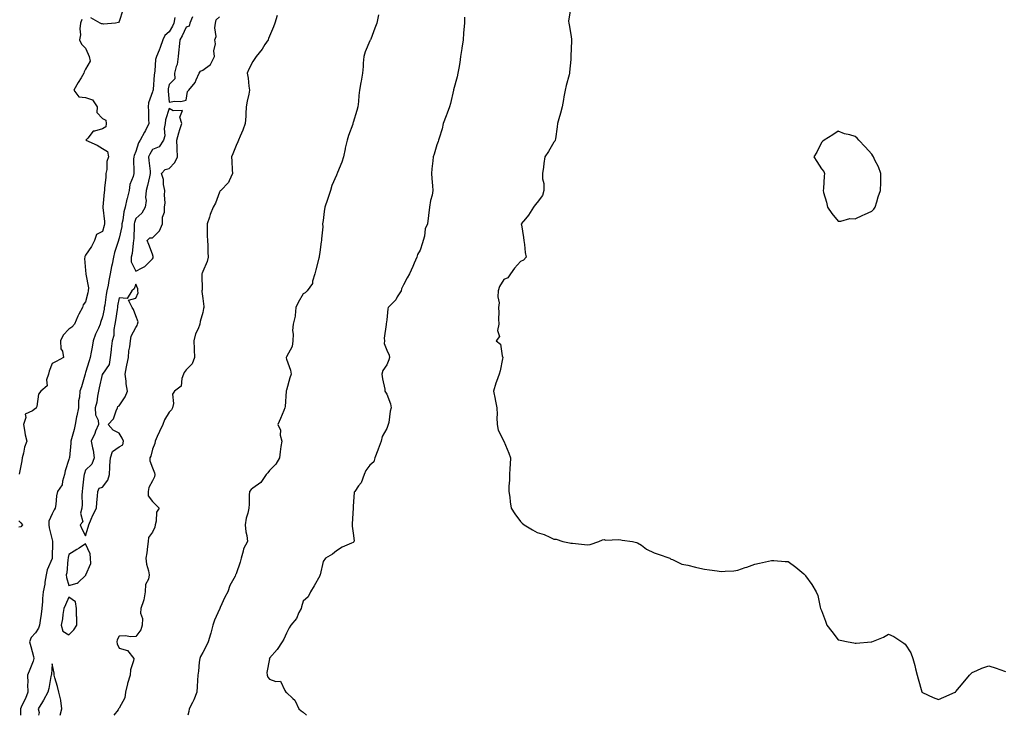
# Model space of a CAD drawing. Units: inches. Extents: x 905123 to 907763, y 7355978 to 7358618.
# Drawn here: x 905609 to 906197, y 7355978 to 7356394 of the extents above; entities that cross this region are included whole.
import ezdxf

# ---------------------------------------------------------------- set-up
doc = ezdxf.new("R2010")
doc.units = ezdxf.units.IN
doc.header["$MEASUREMENT"] = 0
doc.layers.add('Contour_90517355', color=7, linetype='Continuous', true_color=0xc8c8b3)

msp = doc.modelspace()

# ---------------------------------------------------------------- linework, layer by layer
at = {"layer": 'Contour_90517355'}
for points in [[(905938.05, 7356401.59, 3384), (905936.83, 7356393.14, 3384), (905936.95, 7356391.92, 3384), (905937.13, 7356391, 3384), (905938.05, 7356385.18, 3384), (905938.53, 7356382.4, 3384), (905938.56, 7356381.92, 3384), (905938.54, 7356381.42, 3384), (905938.22, 7356372.09, 3384), (905938.22, 7356371.92, 3384), (905938.21, 7356371.77, 3384), (905938.05, 7356370.08, 3384), (905937.39, 7356362.58, 3384), (905937.34, 7356361.92, 3384), (905937.1, 7356360.97, 3384), (905935.36, 7356354.6, 3384), (905934.73, 7356351.92, 3384), (905934, 7356347.87, 3384), (905933.69, 7356346.27, 3384), (905932.94, 7356341.92, 3384), (905931.97, 7356338, 3384), (905930.89, 7356334.76, 3384), (905930.09, 7356331.92, 3384), (905929.98, 7356329.98, 3384), (905928.9, 7356322.77, 3384), (905928.85, 7356321.92, 3384), (905928.59, 7356321.38, 3384), (905928.05, 7356320.66, 3384), (905924.73, 7356315.24, 3384), (905922.68, 7356311.92, 3384), (905922, 7356307.97, 3384), (905921.83, 7356305.7, 3384), (905921.26, 7356301.92, 3384), (905921.25, 7356298.72, 3384), (905922.06, 7356295.94, 3384), (905922.04, 7356291.92, 3384), (905921.14, 7356288.83, 3384), (905918.05, 7356284.57, 3384), (905916.76, 7356283.21, 3384), (905915.85, 7356281.92, 3384), (905912.92, 7356277.05, 3384), (905911.11, 7356274.98, 3384), (905908.52, 7356271.92, 3384), (905908.61, 7356271.36, 3384), (905909.79, 7356263.66, 3384), (905910.06, 7356261.92, 3384), (905910.49, 7356259.49, 3384), (905910.85, 7356254.72, 3384), (905911.49, 7356251.92, 3384), (905909.75, 7356250.22, 3384), (905908.05, 7356249.33, 3384), (905904.5, 7356245.47, 3384), (905902.07, 7356241.92, 3384), (905900.39, 7356239.58, 3384), (905898.05, 7356238.53, 3384), (905895.46, 7356234.51, 3384), (905894.74, 7356231.92, 3384), (905894.46, 7356228.33, 3384), (905895.36, 7356224.61, 3384), (905894.93, 7356221.92, 3384), (905895.1, 7356218.97, 3384), (905894.88, 7356215.09, 3384), (905895.03, 7356211.92, 3384), (905894.33, 7356208.2, 3384), (905895.4, 7356204.57, 3384), (905893.46, 7356201.92, 3384), (905896.03, 7356199.9, 3384), (905897.02, 7356192.95, 3384), (905897.46, 7356191.92, 3384), (905897.26, 7356191.13, 3384), (905895.95, 7356184.03, 3384), (905895.3, 7356181.92, 3384), (905893.73, 7356177.6, 3384), (905893.32, 7356176.65, 3384), (905891.94, 7356171.92, 3384), (905892.86, 7356167.11, 3384), (905892.91, 7356166.78, 3384), (905893.96, 7356161.92, 3384), (905894.03, 7356157.9, 3384), (905893.92, 7356156.05, 3384), (905894.01, 7356151.92, 3384), (905894.67, 7356148.54, 3384), (905898.05, 7356141.92, 3384), (905900.97, 7356134.84, 3384), (905902.14, 7356131.92, 3384), (905901.88, 7356128.09, 3384), (905901.66, 7356125.53, 3384), (905901.4, 7356121.92, 3384), (905901.38, 7356118.59, 3384), (905901.11, 7356114.98, 3384), (905901.06, 7356111.92, 3384), (905901.6, 7356108.37, 3384), (905901.8, 7356105.66, 3384), (905902.5, 7356101.92, 3384), (905904.61, 7356098.48, 3384), (905908.05, 7356093.87, 3384), (905909.08, 7356092.95, 3384), (905910.28, 7356091.92, 3384), (905915.12, 7356088.99, 3384), (905918.05, 7356087.37, 3384), (905922.24, 7356086.12, 3384), (905925.52, 7356084.45, 3384), (905928.05, 7356083.42, 3384), (905929.39, 7356083.26, 3384), (905933.34, 7356081.92, 3384), (905937.29, 7356081.16, 3384), (905938.05, 7356081.02, 3384), (905939.09, 7356080.88, 3384), (905946.34, 7356080.21, 3384), (905948.05, 7356079.97, 3384), (905949.75, 7356080.22, 3384), (905954.89, 7356081.92, 3384), (905957.08, 7356082.89, 3384), (905958.05, 7356083.07, 3384), (905958.95, 7356082.82, 3384), (905966.87, 7356083.1, 3384), (905968.05, 7356082.91, 3384), (905968.87, 7356082.74, 3384), (905974.93, 7356081.92, 3384), (905977.45, 7356081.32, 3384), (905978.05, 7356081.19, 3384), (905980.31, 7356079.66, 3384), (905983.46, 7356077.33, 3384), (905988.05, 7356075.22, 3384), (905990.42, 7356074.29, 3384), (905997.26, 7356071.92, 3384), (905997.66, 7356071.53, 3384), (905998.05, 7356071.34, 3384), (905998.86, 7356071.11, 3384), (906004.51, 7356068.38, 3384), (906008.05, 7356067.78, 3384), (906012.74, 7356066.61, 3384), (906013.5, 7356066.47, 3384), (906018.05, 7356065.43, 3384), (906021.13, 7356065, 3384), (906025.55, 7356064.42, 3384), (906028.05, 7356064.07, 3384), (906030.42, 7356064.29, 3384), (906035.54, 7356064.43, 3384), (906038.05, 7356064.73, 3384), (906042.43, 7356066.3, 3384), (906043.35, 7356066.62, 3384), (906048.05, 7356068.42, 3384), (906050.93, 7356069.04, 3384), (906056.39, 7356070.27, 3384), (906058.05, 7356070.62, 3384), (906059.46, 7356070.51, 3384), (906066.2, 7356070.07, 3384), (906068.05, 7356069.93, 3384), (906072.63, 7356066.5, 3384), (906077.45, 7356062.52, 3384), (906078.05, 7356062.03, 3384), (906078.2, 7356061.92, 3384), (906078.52, 7356061.45, 3384), (906082.27, 7356056.14, 3384), (906084.8, 7356051.92, 3384), (906085.83, 7356049.7, 3384), (906087.21, 7356042.75, 3384), (906087.49, 7356041.92, 3384), (906087.67, 7356041.54, 3384), (906088.05, 7356040.63, 3384), (906090.4, 7356034.27, 3384), (906091.18, 7356031.92, 3384), (906094.15, 7356028.02, 3384), (906098.05, 7356023.17, 3384), (906099.11, 7356022.98, 3384), (906104.02, 7356021.92, 3384), (906107.38, 7356021.25, 3384), (906108.05, 7356021.09, 3384), (906108.79, 7356021.18, 3384), (906117.69, 7356021.92, 3384), (906118.02, 7356021.95, 3384), (906118.05, 7356021.95, 3384), (906118.11, 7356021.99, 3384), (906125.17, 7356024.8, 3384), (906128.05, 7356026.52, 3384), (906131.31, 7356025.18, 3384), (906136.1, 7356021.92, 3384), (906137.32, 7356021.19, 3384), (906138.05, 7356020.45, 3384), (906141.45, 7356015.32, 3384), (906142.54, 7356011.92, 3384), (906143.85, 7356007.72, 3384), (906144.25, 7356005.72, 3384), (906145.24, 7356001.92, 3384), (906145.9, 7355999.77, 3384), (906147.91, 7355992.06, 3384), (906147.95, 7355991.92, 3384), (906147.99, 7355991.86, 3384), (906148.05, 7355991.77, 3384), (906148.3, 7355991.67, 3384), (906154.77, 7355988.64, 3384), (906158.05, 7355987.5, 3384), (906161.08, 7355988.89, 3384), (906168, 7355991.87, 3384), (906168.05, 7355991.89, 3384), (906168.1, 7355991.92, 3384), (906168.34, 7355992.21, 3384), (906172.63, 7355997.34, 3384), (906176.56, 7356001.92, 3384), (906177.2, 7356002.78, 3384), (906178.05, 7356003.63, 3384), (906180.97, 7356004.84, 3384), (906183.87, 7356006.1, 3384), (906188.05, 7356007.66, 3384), (906192.36, 7356006.23, 3384), (906194.6, 7356005.37, 3384), (906198.05, 7356004.13, 3384)], [(905701.45, 7356395.32, 3380), (905700.82, 7356391.92, 3380), (905699.91, 7356390.06, 3380), (905698.05, 7356386.74, 3380), (905695.46, 7356384.51, 3380), (905694.28, 7356381.92, 3380), (905692.68, 7356377.29, 3380), (905691.98, 7356375.85, 3380), (905690.32, 7356371.92, 3380), (905689.82, 7356370.15, 3380), (905689.48, 7356363.35, 3380), (905689.2, 7356361.92, 3380), (905689.04, 7356360.93, 3380), (905688.36, 7356352.23, 3380), (905688.32, 7356351.92, 3380), (905688.3, 7356351.67, 3380), (905688.05, 7356350.78, 3380), (905685.62, 7356344.35, 3380), (905685.33, 7356341.92, 3380), (905685.6, 7356339.47, 3380), (905685.64, 7356334.33, 3380), (905685.86, 7356331.92, 3380), (905683.76, 7356327.63, 3380), (905683.32, 7356326.65, 3380), (905680.58, 7356321.92, 3380), (905679.68, 7356320.3, 3380), (905678.05, 7356315.15, 3380), (905677.12, 7356312.85, 3380), (905676.89, 7356311.92, 3380), (905676.74, 7356310.61, 3380), (905676.94, 7356303.03, 3380), (905676.77, 7356301.92, 3380), (905676.42, 7356300.29, 3380), (905674.48, 7356295.49, 3380), (905674.02, 7356291.92, 3380), (905672.84, 7356287.12, 3380), (905672.74, 7356286.61, 3380), (905671.66, 7356281.92, 3380), (905670.92, 7356279.05, 3380), (905670.24, 7356274.11, 3380), (905669.77, 7356271.92, 3380), (905669.61, 7356270.36, 3380), (905668.05, 7356263.25, 3380), (905667.74, 7356262.23, 3380), (905667.65, 7356261.92, 3380), (905667.53, 7356261.4, 3380), (905665.26, 7356254.71, 3380), (905664.71, 7356251.92, 3380), (905663.86, 7356247.73, 3380), (905663.57, 7356246.4, 3380), (905662.68, 7356241.92, 3380), (905661.91, 7356238.06, 3380), (905661.41, 7356235.28, 3380), (905660.76, 7356231.92, 3380), (905660.36, 7356229.61, 3380), (905659.42, 7356223.29, 3380), (905659.19, 7356221.92, 3380), (905659.03, 7356220.94, 3380), (905658.05, 7356216.28, 3380), (905657.01, 7356212.97, 3380), (905656.71, 7356211.92, 3380), (905655.71, 7356209.58, 3380), (905653.99, 7356205.98, 3380), (905652.53, 7356201.92, 3380), (905651.86, 7356198.11, 3380), (905651.28, 7356195.15, 3380), (905650.69, 7356191.92, 3380), (905650.08, 7356189.89, 3380), (905648.05, 7356182.95, 3380), (905647.78, 7356182.2, 3380), (905647.7, 7356181.92, 3380), (905647.53, 7356181.4, 3380), (905645.48, 7356174.49, 3380), (905644.51, 7356171.92, 3380), (905644.42, 7356168.29, 3380), (905643.82, 7356166.15, 3380), (905643.76, 7356161.92, 3380), (905642.8, 7356157.17, 3380), (905642.67, 7356156.54, 3380), (905641.73, 7356151.92, 3380), (905641.15, 7356148.83, 3380), (905639.49, 7356143.35, 3380), (905639.15, 7356141.92, 3380), (905639.18, 7356140.79, 3380), (905638.34, 7356132.21, 3380), (905638.35, 7356131.92, 3380), (905638.27, 7356131.7, 3380), (905638.05, 7356130.9, 3380), (905635.86, 7356124.11, 3380), (905635.46, 7356121.92, 3380), (905634.22, 7356118.09, 3380), (905634.05, 7356115.92, 3380), (905631.28, 7356111.92, 3380), (905630.64, 7356109.33, 3380), (905630.29, 7356104.16, 3380), (905629.88, 7356101.92, 3380), (905629.12, 7356100.85, 3380), (905628.05, 7356098.53, 3380), (905625.94, 7356094.03, 3380), (905626.02, 7356091.92, 3380), (905626.15, 7356090.02, 3380), (905628.05, 7356083, 3380), (905628.28, 7356082.15, 3380), (905628.32, 7356081.92, 3380), (905628.28, 7356081.69, 3380), (905628.09, 7356071.96, 3380), (905628.09, 7356071.92, 3380), (905628.08, 7356071.89, 3380), (905628.05, 7356071.82, 3380), (905625.06, 7356064.91, 3380), (905624.37, 7356061.92, 3380), (905623.68, 7356057.55, 3380), (905623.61, 7356056.36, 3380), (905622.73, 7356051.92, 3380), (905622.19, 7356047.78, 3380), (905622.25, 7356046.12, 3380), (905621.85, 7356041.92, 3380), (905621.43, 7356038.54, 3380), (905620.88, 7356034.75, 3380), (905620.52, 7356031.92, 3380), (905619.91, 7356030.06, 3380), (905618.05, 7356027.42, 3380), (905615.46, 7356024.51, 3380), (905614.41, 7356021.92, 3380), (905615.28, 7356019.15, 3380), (905616.77, 7356013.2, 3380), (905617.14, 7356011.92, 3380), (905616.59, 7356010.45, 3380), (905614.67, 7356005.3, 3380), (905613.37, 7356001.92, 3380), (905613.46, 7355997.34, 3380), (905613.37, 7355996.6, 3380), (905613.44, 7355991.92, 3380), (905612, 7355987.97, 3380), (905609.93, 7355983.8, 3380), (905609.1, 7355981.92, 3380), (905609.08, 7355980.89, 3380), (905609.15, 7355978, 3380)], [(905670.23, 7356399.74, 3379), (905668.05, 7356392.82, 3379), (905667.61, 7356392.36, 3379), (905665.93, 7356391.92, 3379), (905658.67, 7356391.3, 3379), (905658.05, 7356391.53, 3379), (905657.54, 7356391.41, 3379), (905656.73, 7356391.92, 3379), (905651.17, 7356395.05, 3379)], [(905762.65, 7356396.52, 3381), (905761.21, 7356391.92, 3381), (905760.3, 7356389.68, 3381), (905758.05, 7356384.19, 3381), (905757.32, 7356382.65, 3381), (905757.09, 7356381.92, 3381), (905755.24, 7356379.11, 3381), (905753.56, 7356376.41, 3381), (905749.94, 7356371.92, 3381), (905749.21, 7356370.76, 3381), (905748.05, 7356368.94, 3381), (905745.53, 7356364.44, 3381), (905744.59, 7356361.92, 3381), (905745.19, 7356359.06, 3381), (905745.66, 7356354.31, 3381), (905746.08, 7356351.92, 3381), (905745.62, 7356349.49, 3381), (905744.65, 7356345.32, 3381), (905744.07, 7356341.92, 3381), (905743.84, 7356337.7, 3381), (905743.72, 7356336.25, 3381), (905743.48, 7356331.92, 3381), (905742.02, 7356327.95, 3381), (905740.46, 7356324.33, 3381), (905739.48, 7356321.92, 3381), (905739.12, 7356320.84, 3381), (905738.05, 7356318.71, 3381), (905736.14, 7356313.83, 3381), (905735.34, 7356311.92, 3381), (905735.49, 7356309.36, 3381), (905735.69, 7356304.28, 3381), (905735.83, 7356301.92, 3381), (905733.76, 7356297.64, 3381), (905733.44, 7356296.53, 3381), (905728.82, 7356291.92, 3381), (905728.44, 7356291.54, 3381), (905728.05, 7356290.77, 3381), (905725.69, 7356284.29, 3381), (905724.27, 7356281.92, 3381), (905722.54, 7356277.43, 3381), (905722.04, 7356275.91, 3381), (905720.61, 7356271.92, 3381), (905720.73, 7356269.24, 3381), (905720.76, 7356264.63, 3381), (905720.9, 7356261.92, 3381), (905721, 7356258.97, 3381), (905721.07, 7356254.94, 3381), (905721.2, 7356251.92, 3381), (905720.62, 7356249.35, 3381), (905718.05, 7356243.42, 3381), (905717.65, 7356242.31, 3381), (905717.55, 7356241.92, 3381), (905717.53, 7356241.4, 3381), (905717.61, 7356232.36, 3381), (905717.59, 7356231.92, 3381), (905717.51, 7356231.38, 3381), (905718.05, 7356227.17, 3381), (905718.66, 7356222.53, 3381), (905718.73, 7356221.92, 3381), (905718.6, 7356221.37, 3381), (905718.05, 7356218.93, 3381), (905716.51, 7356213.46, 3381), (905716.32, 7356211.92, 3381), (905715.25, 7356209.12, 3381), (905713.78, 7356206.19, 3381), (905712.67, 7356201.92, 3381), (905712.84, 7356197.13, 3381), (905712.84, 7356196.72, 3381), (905713.04, 7356191.92, 3381), (905711.75, 7356188.22, 3381), (905708.05, 7356184.55, 3381), (905707.04, 7356182.93, 3381), (905706.6, 7356181.92, 3381), (905705.58, 7356179.45, 3381), (905705.07, 7356174.9, 3381), (905701.17, 7356171.92, 3381), (905699.99, 7356169.98, 3381), (905700.59, 7356164.46, 3381), (905700, 7356161.92, 3381), (905699.28, 7356160.69, 3381), (905698.05, 7356159.33, 3381), (905695.24, 7356154.73, 3381), (905694.16, 7356151.92, 3381), (905692.25, 7356147.72, 3381), (905690.89, 7356144.76, 3381), (905689.59, 7356141.92, 3381), (905689.4, 7356140.57, 3381), (905688.05, 7356137.08, 3381), (905686.97, 7356133, 3381), (905686.43, 7356131.92, 3381), (905686.37, 7356130.24, 3381), (905688.05, 7356125.99, 3381), (905689.14, 7356123.02, 3381), (905689.35, 7356121.92, 3381), (905689.3, 7356120.67, 3381), (905688.05, 7356118.23, 3381), (905685.79, 7356114.18, 3381), (905685.34, 7356111.92, 3381), (905685.44, 7356109.31, 3381), (905688.05, 7356105.91, 3381), (905690.02, 7356103.89, 3381), (905691.96, 7356101.92, 3381), (905690.5, 7356099.47, 3381), (905690.21, 7356094.08, 3381), (905689.57, 7356091.92, 3381), (905689.39, 7356090.58, 3381), (905688.05, 7356087.61, 3381), (905685.65, 7356084.32, 3381), (905685.44, 7356081.92, 3381), (905684.99, 7356078.86, 3381), (905684.71, 7356075.25, 3381), (905684.12, 7356071.92, 3381), (905684.47, 7356068.34, 3381), (905685.64, 7356064.33, 3381), (905685.97, 7356061.92, 3381), (905685.59, 7356059.46, 3381), (905683.81, 7356056.16, 3381), (905683.57, 7356051.92, 3381), (905682.92, 7356047.05, 3381), (905682.54, 7356046.4, 3381), (905681.13, 7356041.92, 3381), (905680.79, 7356039.18, 3381), (905682.09, 7356035.96, 3381), (905681.91, 7356031.92, 3381), (905680.95, 7356029.02, 3381), (905678.05, 7356025.12, 3381), (905675.05, 7356024.92, 3381), (905671.66, 7356025.53, 3381), (905668.05, 7356025.38, 3381), (905666.91, 7356023.06, 3381), (905666.74, 7356021.92, 3381), (905666.82, 7356020.69, 3381), (905668.05, 7356018.22, 3381), (905672.98, 7356016.85, 3381), (905676.84, 7356011.92, 3381), (905676.69, 7356010.56, 3381), (905674.87, 7356005.1, 3381), (905674.66, 7356001.92, 3381), (905673.03, 7355996.94, 3381), (905673.03, 7355996.9, 3381), (905671.91, 7355991.92, 3381), (905671.51, 7355988.46, 3381), (905668.05, 7355982.23, 3381), (905667.88, 7355982.09, 3381), (905667.69, 7355981.92, 3381), (905667.49, 7355981.36, 3381), (905664.93, 7355978, 3381)], [(905711.89, 7356395.76, 3381), (905710.43, 7356391.92, 3381), (905709.93, 7356390.04, 3381), (905708.05, 7356389.41, 3381), (905705.68, 7356384.3, 3381), (905704.4, 7356381.92, 3381), (905703.92, 7356377.79, 3381), (905703.85, 7356376.12, 3381), (905703.28, 7356371.92, 3381), (905702.72, 7356367.25, 3381), (905702.14, 7356366.01, 3381), (905701.19, 7356361.92, 3381), (905701.42, 7356358.55, 3381), (905698.05, 7356355.31, 3381), (905697.43, 7356352.54, 3381), (905697.35, 7356351.92, 3381), (905697.29, 7356351.16, 3381), (905698.05, 7356344.59, 3381), (905701.29, 7356345.16, 3381), (905704.99, 7356344.98, 3381), (905708.05, 7356345.94, 3381), (905709.01, 7356350.96, 3381), (905709.69, 7356351.92, 3381), (905713.61, 7356356.36, 3381), (905714.05, 7356357.92, 3381), (905715.88, 7356361.92, 3381), (905716.77, 7356363.2, 3381), (905718.05, 7356363.82, 3381), (905722.74, 7356367.23, 3381), (905724.99, 7356371.92, 3381), (905724.71, 7356375.26, 3381), (905725.75, 7356379.62, 3381), (905725.33, 7356381.92, 3381), (905725.98, 7356383.99, 3381), (905725.25, 7356389.12, 3381), (905725.69, 7356391.92, 3381), (905726, 7356393.97, 3381), (905728.05, 7356395.62, 3381)], [(905823.13, 7356396.84, 3382), (905822.1, 7356391.92, 3382), (905821.01, 7356388.95, 3382), (905818.47, 7356382.34, 3382), (905818.31, 7356381.92, 3382), (905818.25, 7356381.72, 3382), (905818.05, 7356381.34, 3382), (905815.16, 7356374.81, 3382), (905814.4, 7356371.92, 3382), (905814.06, 7356367.93, 3382), (905814, 7356365.98, 3382), (905813.61, 7356361.92, 3382), (905812.79, 7356357.18, 3382), (905812.64, 7356356.51, 3382), (905811.77, 7356351.92, 3382), (905811.34, 7356348.63, 3382), (905811.19, 7356345.06, 3382), (905810.83, 7356341.92, 3382), (905810.24, 7356339.73, 3382), (905808.05, 7356332.42, 3382), (905807.89, 7356332.08, 3382), (905807.83, 7356331.92, 3382), (905807.71, 7356331.58, 3382), (905805.27, 7356324.7, 3382), (905804.35, 7356321.92, 3382), (905803.2, 7356317.07, 3382), (905803.12, 7356316.84, 3382), (905802.23, 7356311.92, 3382), (905801.14, 7356308.84, 3382), (905798.69, 7356302.56, 3382), (905798.45, 7356301.92, 3382), (905798.31, 7356301.66, 3382), (905798.05, 7356301.1, 3382), (905795.23, 7356294.73, 3382), (905794.51, 7356291.92, 3382), (905792.83, 7356287.14, 3382), (905792.63, 7356286.51, 3382), (905791.13, 7356281.92, 3382), (905790.66, 7356279.32, 3382), (905790.05, 7356273.92, 3382), (905789.73, 7356271.92, 3382), (905789.81, 7356270.16, 3382), (905789.03, 7356262.9, 3382), (905789.09, 7356261.92, 3382), (905788.9, 7356261.07, 3382), (905788.05, 7356255.01, 3382), (905787.68, 7356252.28, 3382), (905787.61, 7356251.92, 3382), (905787.47, 7356251.34, 3382), (905785.66, 7356244.31, 3382), (905785.11, 7356241.92, 3382), (905783.77, 7356237.64, 3382), (905783.71, 7356236.25, 3382), (905780.48, 7356231.92, 3382), (905779.27, 7356230.7, 3382), (905778.05, 7356230.14, 3382), (905775.06, 7356224.91, 3382), (905773.81, 7356221.92, 3382), (905773.23, 7356217.1, 3382), (905773.3, 7356216.67, 3382), (905772.13, 7356211.92, 3382), (905771.78, 7356208.19, 3382), (905772.09, 7356205.96, 3382), (905771.85, 7356201.92, 3382), (905771.47, 7356198.5, 3382), (905768.05, 7356192.43, 3382), (905767.91, 7356192.06, 3382), (905767.88, 7356191.92, 3382), (905767.87, 7356191.74, 3382), (905768.05, 7356190.88, 3382), (905770.48, 7356184.35, 3382), (905770.83, 7356181.92, 3382), (905770.11, 7356179.86, 3382), (905768.05, 7356172.34, 3382), (905767.96, 7356172.01, 3382), (905767.94, 7356171.92, 3382), (905767.92, 7356171.79, 3382), (905767.32, 7356162.65, 3382), (905767.12, 7356161.92, 3382), (905766.44, 7356160.31, 3382), (905764.47, 7356155.5, 3382), (905762.92, 7356151.92, 3382), (905764.55, 7356148.43, 3382), (905764.44, 7356145.54, 3382), (905765.26, 7356141.92, 3382), (905764.84, 7356138.71, 3382), (905764.34, 7356135.63, 3382), (905763.88, 7356131.92, 3382), (905761.75, 7356128.22, 3382), (905758.05, 7356124.31, 3382), (905756.89, 7356123.08, 3382), (905756.04, 7356121.92, 3382), (905752.75, 7356117.22, 3382), (905748.05, 7356113.9, 3382), (905746.95, 7356113.02, 3382), (905745.93, 7356111.92, 3382), (905745.82, 7356109.69, 3382), (905745.77, 7356104.2, 3382), (905745.64, 7356101.92, 3382), (905745.04, 7356098.91, 3382), (905744.03, 7356095.94, 3382), (905743.45, 7356091.92, 3382), (905743.78, 7356087.65, 3382), (905744.36, 7356085.61, 3382), (905744.8, 7356081.92, 3382), (905742.42, 7356077.55, 3382), (905742.25, 7356076.12, 3382), (905740.96, 7356071.92, 3382), (905740.45, 7356069.53, 3382), (905738.05, 7356062.67, 3382), (905737.81, 7356062.16, 3382), (905737.68, 7356061.92, 3382), (905737.38, 7356061.25, 3382), (905734.27, 7356055.7, 3382), (905733.1, 7356051.92, 3382), (905731.34, 7356048.63, 3382), (905728.51, 7356042.38, 3382), (905728.29, 7356041.92, 3382), (905728.22, 7356041.75, 3382), (905728.05, 7356041.43, 3382), (905725.07, 7356034.9, 3382), (905724.16, 7356031.92, 3382), (905722.84, 7356027.13, 3382), (905722.67, 7356026.54, 3382), (905721.39, 7356021.92, 3382), (905720.29, 7356019.68, 3382), (905718.05, 7356015.51, 3382), (905716.76, 7356013.21, 3382), (905716.22, 7356011.92, 3382), (905715.94, 7356009.81, 3382), (905715.61, 7356004.36, 3382), (905715.2, 7356001.92, 3382), (905714.99, 7355998.86, 3382), (905714.73, 7355995.24, 3382), (905714.5, 7355991.92, 3382), (905712.7, 7355987.27, 3382), (905711.87, 7355985.74, 3382), (905710, 7355981.92, 3382), (905709.7, 7355980.27, 3382), (905709.11, 7355978, 3382)], [(905874.52, 7356395.45, 3383), (905874.54, 7356391.92, 3383), (905874.22, 7356388.09, 3383), (905874.03, 7356385.94, 3383), (905873.7, 7356381.92, 3383), (905872.99, 7356376.98, 3383), (905872.97, 7356376.84, 3383), (905872.24, 7356371.92, 3383), (905871.69, 7356368.28, 3383), (905871.14, 7356365.01, 3383), (905870.65, 7356361.92, 3383), (905870.16, 7356359.81, 3383), (905868.05, 7356352.07, 3383), (905868.02, 7356351.95, 3383), (905868.01, 7356351.92, 3383), (905867.99, 7356351.86, 3383), (905866.11, 7356343.86, 3383), (905865.54, 7356341.92, 3383), (905864.14, 7356338.01, 3383), (905863.58, 7356336.39, 3383), (905861.9, 7356331.92, 3383), (905861.16, 7356328.81, 3383), (905859.34, 7356323.21, 3383), (905858.98, 7356321.92, 3383), (905858.75, 7356321.22, 3383), (905858.05, 7356319.1, 3383), (905856.41, 7356313.56, 3383), (905855.89, 7356311.92, 3383), (905855.64, 7356309.51, 3383), (905855.09, 7356304.88, 3383), (905854.78, 7356301.92, 3383), (905855.1, 7356298.97, 3383), (905855.45, 7356294.53, 3383), (905855.71, 7356291.92, 3383), (905855.17, 7356289.04, 3383), (905854.2, 7356285.77, 3383), (905853.64, 7356281.92, 3383), (905853.08, 7356276.95, 3383), (905853.07, 7356276.9, 3383), (905852.4, 7356271.92, 3383), (905851.12, 7356268.86, 3383), (905850.58, 7356264.45, 3383), (905849.9, 7356261.92, 3383), (905849.51, 7356260.46, 3383), (905848.05, 7356256.22, 3383), (905846.49, 7356253.48, 3383), (905846, 7356251.92, 3383), (905844.47, 7356248.33, 3383), (905843.62, 7356246.35, 3383), (905841.69, 7356241.92, 3383), (905840.34, 7356239.63, 3383), (905838.05, 7356235.45, 3383), (905836.94, 7356233.03, 3383), (905836.65, 7356231.92, 3383), (905834.36, 7356228.23, 3383), (905833.45, 7356226.52, 3383), (905828.95, 7356221.92, 3383), (905828.81, 7356221.17, 3383), (905828.05, 7356214.58, 3383), (905827.82, 7356212.15, 3383), (905827.75, 7356211.92, 3383), (905827.79, 7356211.66, 3383), (905826.52, 7356203.45, 3383), (905826.65, 7356201.92, 3383), (905826.46, 7356200.33, 3383), (905828.05, 7356196.3, 3383), (905829.46, 7356193.33, 3383), (905829.71, 7356191.92, 3383), (905829.41, 7356190.56, 3383), (905828.05, 7356187.68, 3383), (905825.75, 7356184.22, 3383), (905825.17, 7356181.92, 3383), (905825.43, 7356179.3, 3383), (905826.87, 7356173.1, 3383), (905827.02, 7356171.92, 3383), (905827.32, 7356171.19, 3383), (905828.05, 7356170.11, 3383), (905830.41, 7356164.28, 3383), (905830.76, 7356161.92, 3383), (905830.14, 7356159.83, 3383), (905829.22, 7356153.09, 3383), (905828.95, 7356151.92, 3383), (905828.69, 7356151.28, 3383), (905828.05, 7356149.57, 3383), (905825.26, 7356144.71, 3383), (905824.73, 7356141.92, 3383), (905822.91, 7356137.06, 3383), (905822.74, 7356136.61, 3383), (905820.97, 7356131.92, 3383), (905820.32, 7356129.65, 3383), (905818.05, 7356127.55, 3383), (905815.65, 7356124.32, 3383), (905814.58, 7356121.92, 3383), (905812.84, 7356117.12, 3383), (905811.25, 7356115.13, 3383), (905809.01, 7356111.92, 3383), (905808.61, 7356111.36, 3383), (905808.05, 7356102.83, 3383), (905808, 7356101.97, 3383), (905807.99, 7356101.92, 3383), (905807.99, 7356101.86, 3383), (905807.44, 7356092.53, 3383), (905807.47, 7356091.92, 3383), (905807.33, 7356091.19, 3383), (905808.05, 7356086.83, 3383), (905808.55, 7356082.42, 3383), (905808.48, 7356081.92, 3383), (905808.31, 7356081.66, 3383), (905808.05, 7356081.38, 3383), (905807.01, 7356080.88, 3383), (905801.38, 7356078.59, 3383), (905798.05, 7356076.44, 3383), (905795.56, 7356074.41, 3383), (905791.51, 7356071.92, 3383), (905790.06, 7356069.91, 3383), (905788.19, 7356062.06, 3383), (905788.13, 7356061.92, 3383), (905788.12, 7356061.85, 3383), (905788.05, 7356061.5, 3383), (905784.63, 7356055.34, 3383), (905782.52, 7356051.92, 3383), (905781.17, 7356048.8, 3383), (905778.05, 7356046.31, 3383), (905777.08, 7356042.89, 3383), (905776.92, 7356041.92, 3383), (905775.6, 7356039.47, 3383), (905774.06, 7356035.91, 3383), (905770.7, 7356031.92, 3383), (905769.75, 7356030.22, 3383), (905768.05, 7356027.03, 3383), (905766.53, 7356023.45, 3383), (905765.55, 7356021.92, 3383), (905762.53, 7356017.44, 3383), (905758.05, 7356012.15, 3383), (905757.96, 7356012.01, 3383), (905757.86, 7356011.92, 3383), (905757.89, 7356011.76, 3383), (905756.41, 7356003.56, 3383), (905756.58, 7356001.92, 3383), (905756.89, 7356000.76, 3383), (905758.05, 7355999.67, 3383), (905761.69, 7355998.28, 3383), (905764.55, 7355998.42, 3383), (905767.15, 7355992.82, 3383), (905767.82, 7355991.92, 3383), (905767.86, 7355991.73, 3383), (905768.05, 7355991.56, 3383), (905771.86, 7355988.11, 3383), (905773.14, 7355987.02, 3383), (905773.22, 7355986.75, 3383), (905775.6, 7355981.92, 3383), (905776.81, 7355980.68, 3383), (905778.05, 7355979.84, 3383), (905780.11, 7355978, 3383)], [(905645.86, 7356394.11, 3379), (905645.06, 7356391.92, 3379), (905644.65, 7356388.52, 3379), (905645.06, 7356384.91, 3379), (905644.44, 7356381.92, 3379), (905645.56, 7356379.43, 3379), (905648.05, 7356376.87, 3379), (905649.56, 7356373.43, 3379), (905650.17, 7356371.92, 3379), (905650.83, 7356369.14, 3379), (905648.05, 7356364.35, 3379), (905647.16, 7356362.81, 3379), (905647.05, 7356361.92, 3379), (905645.32, 7356359.19, 3379), (905643.53, 7356356.44, 3379), (905640.88, 7356351.92, 3379), (905643.98, 7356347.85, 3379), (905648.05, 7356347.39, 3379), (905652.12, 7356345.99, 3379), (905654.96, 7356341.92, 3379), (905654.7, 7356338.57, 3379), (905658.05, 7356334.87, 3379), (905660.06, 7356333.93, 3379), (905660.31, 7356331.92, 3379), (905660.07, 7356329.9, 3379), (905658.05, 7356328.67, 3379), (905653.41, 7356327.28, 3379), (905652.59, 7356327.38, 3379), (905649.3, 7356323.17, 3379), (905648.17, 7356321.92, 3379), (905654.99, 7356318.86, 3379), (905658.05, 7356317.01, 3379), (905661.2, 7356315.07, 3379), (905661.71, 7356311.92, 3379), (905660.76, 7356309.21, 3379), (905660.62, 7356304.49, 3379), (905660.07, 7356301.92, 3379), (905660.1, 7356299.87, 3379), (905659.37, 7356293.24, 3379), (905659.4, 7356291.92, 3379), (905659.07, 7356290.9, 3379), (905658.28, 7356282.15, 3379), (905658.23, 7356281.92, 3379), (905658.22, 7356281.75, 3379), (905659.38, 7356273.25, 3379), (905659.32, 7356271.92, 3379), (905659.04, 7356270.93, 3379), (905658.05, 7356267.23, 3379), (905654.5, 7356265.47, 3379), (905653.35, 7356261.92, 3379), (905651.61, 7356258.36, 3379), (905648.05, 7356253.24, 3379), (905647.52, 7356252.45, 3379), (905647.49, 7356251.92, 3379), (905647.31, 7356251.18, 3379), (905648.05, 7356243.97, 3379), (905648.21, 7356242.08, 3379), (905648.18, 7356241.92, 3379), (905648.16, 7356241.81, 3379), (905649.71, 7356233.58, 3379), (905649.59, 7356231.92, 3379), (905649.3, 7356230.67, 3379), (905648.05, 7356225.31, 3379), (905646.46, 7356223.51, 3379), (905646.11, 7356221.92, 3379), (905644.04, 7356217.91, 3379), (905643.32, 7356216.65, 3379), (905641.37, 7356211.92, 3379), (905639.81, 7356210.16, 3379), (905638.05, 7356208.86, 3379), (905634.59, 7356205.38, 3379), (905633.1, 7356201.92, 3379), (905633.19, 7356197.06, 3379), (905634.16, 7356195.81, 3379), (905634.7, 7356191.92, 3379), (905630.42, 7356189.55, 3379), (905628.05, 7356188.46, 3379), (905626.27, 7356183.7, 3379), (905625.79, 7356181.92, 3379), (905624.71, 7356178.58, 3379), (905624.94, 7356175.02, 3379), (905621.22, 7356171.92, 3379), (905619.85, 7356170.12, 3379), (905618.79, 7356162.66, 3379), (905618.52, 7356161.92, 3379), (905618.37, 7356161.6, 3379), (905618.05, 7356161.48, 3379), (905616.2, 7356160.07, 3379), (905611.87, 7356158.1, 3379), (905612.21, 7356156.08, 3379), (905610.83, 7356151.92, 3379), (905611.53, 7356148.44, 3379), (905611.81, 7356145.68, 3379), (905612.78, 7356141.92, 3379), (905611.54, 7356138.43, 3379), (905610.85, 7356134.72, 3379), (905610.08, 7356131.92, 3379), (905609.89, 7356130.08, 3379), (905608.25, 7356122.12, 3379)], [(905608.05, 7356094.38, 3379), (905609.21, 7356093.08, 3379), (905610.33, 7356091.92, 3379), (905609.26, 7356090.72, 3379), (905608.05, 7356090.43, 3379)], [(905632.84, 7355978, 3381), (905633.87, 7355981.92, 3381), (905633.18, 7355986.8, 3381), (905633.21, 7355987.08, 3381), (905631.94, 7355991.92, 3381), (905631.27, 7355995.14, 3381), (905629.53, 7356000.44, 3381), (905629.15, 7356001.92, 3381), (905629.24, 7356003.11, 3381), (905628.05, 7356008.73, 3381), (905627.62, 7356002.35, 3381), (905627.48, 7356001.92, 3381), (905627.32, 7356001.19, 3381), (905625.95, 7355994.02, 3381), (905625.47, 7355991.92, 3381), (905622.88, 7355987.09, 3381), (905622.23, 7355986.1, 3381), (905619.6, 7355981.92, 3381), (905620.22, 7355979.75, 3381), (905619.82, 7355978, 3381)]]:
    msp.add_polyline3d(points, dxfattribs=at)
for points in [[(905688.05, 7356250.96, 3381), (905688.36, 7356251.61, 3381), (905688.42, 7356251.92, 3381), (905688.42, 7356252.29, 3381), (905688.05, 7356253.77, 3381), (905685.75, 7356259.62, 3381), (905684.73, 7356261.92, 3381), (905686.4, 7356263.57, 3381), (905688.05, 7356263.51, 3381), (905692.25, 7356267.72, 3381), (905694.02, 7356271.92, 3381), (905694.06, 7356275.91, 3381), (905695.1, 7356278.97, 3381), (905695.15, 7356281.92, 3381), (905695.5, 7356284.47, 3381), (905695.09, 7356288.96, 3381), (905695.36, 7356291.92, 3381), (905694.62, 7356295.35, 3381), (905694.59, 7356298.46, 3381), (905693.31, 7356301.92, 3381), (905695.68, 7356304.3, 3381), (905698.05, 7356304.99, 3381), (905701.36, 7356308.61, 3381), (905702.92, 7356311.92, 3381), (905702.82, 7356316.69, 3381), (905702.68, 7356317.29, 3381), (905702.53, 7356321.92, 3381), (905703.7, 7356326.27, 3381), (905704.41, 7356328.28, 3381), (905705.54, 7356331.92, 3381), (905704.34, 7356335.63, 3381), (905705.86, 7356339.73, 3381), (905700.44, 7356339.53, 3381), (905698.05, 7356340.96, 3381), (905695.81, 7356334.16, 3381), (905695.51, 7356331.92, 3381), (905695.02, 7356328.89, 3381), (905695.48, 7356324.49, 3381), (905694.68, 7356321.92, 3381), (905691.95, 7356318.02, 3381), (905688.05, 7356316.28, 3381), (905686.37, 7356313.6, 3381), (905685.69, 7356311.92, 3381), (905685.83, 7356309.7, 3381), (905686.55, 7356303.42, 3381), (905686.65, 7356301.92, 3381), (905686.17, 7356300.03, 3381), (905685.1, 7356294.87, 3381), (905684.22, 7356291.92, 3381), (905683.85, 7356287.72, 3381), (905684.19, 7356285.78, 3381), (905683.56, 7356281.92, 3381), (905681.6, 7356278.37, 3381), (905678.05, 7356275.11, 3381), (905677.25, 7356272.72, 3381), (905677.08, 7356271.92, 3381), (905676.98, 7356270.84, 3381), (905676.89, 7356263.08, 3381), (905676.74, 7356261.92, 3381), (905676.4, 7356260.27, 3381), (905675.77, 7356254.2, 3381), (905675.17, 7356251.92, 3381), (905675.23, 7356249.1, 3381), (905678.05, 7356243.54, 3381), (905681.8, 7356245.67, 3381), (905683.52, 7356246.45, 3381)], [(906118.05, 7356279.41, 3385), (906119.22, 7356280.76, 3385), (906120.18, 7356281.92, 3385), (906121.14, 7356285.01, 3385), (906121.93, 7356288.04, 3385), (906123.37, 7356291.92, 3385), (906123.41, 7356296.56, 3385), (906123.51, 7356297.39, 3385), (906123.57, 7356301.92, 3385), (906122.12, 7356305.99, 3385), (906119.99, 7356309.98, 3385), (906119.08, 7356311.92, 3385), (906118.75, 7356312.62, 3385), (906118.05, 7356313.63, 3385), (906114.09, 7356317.97, 3385), (906110.41, 7356321.92, 3385), (906109.3, 7356323.17, 3385), (906108.05, 7356324.2, 3385), (906104.87, 7356325.1, 3385), (906101.78, 7356325.64, 3385), (906098.05, 7356327.22, 3385), (906094.81, 7356325.16, 3385), (906089.51, 7356321.92, 3385), (906088.72, 7356321.25, 3385), (906088.05, 7356320.62, 3385), (906085.27, 7356314.7, 3385), (906083.4, 7356311.92, 3385), (906085.31, 7356309.18, 3385), (906088.05, 7356304.78, 3385), (906089.34, 7356303.21, 3385), (906089.85, 7356301.92, 3385), (906089.53, 7356300.44, 3385), (906089.17, 7356293.04, 3385), (906088.96, 7356291.92, 3385), (906089.25, 7356290.72, 3385), (906090.99, 7356284.86, 3385), (906091.57, 7356281.92, 3385), (906094.28, 7356278.15, 3385), (906098.05, 7356273.56, 3385), (906099.66, 7356273.53, 3385), (906104.95, 7356275.02, 3385), (906108.05, 7356274.93, 3385), (906112.82, 7356277.15, 3385), (906113.62, 7356277.48, 3385)], [(905648.05, 7356085.25, 3381), (905649.53, 7356090.44, 3381), (905649.94, 7356091.92, 3381), (905651.38, 7356095.25, 3381), (905652.28, 7356097.69, 3381), (905654.53, 7356101.92, 3381), (905654.78, 7356105.19, 3381), (905655.19, 7356109.06, 3381), (905655.42, 7356111.92, 3381), (905656.04, 7356113.93, 3381), (905658.05, 7356114.41, 3381), (905661.4, 7356118.56, 3381), (905662.22, 7356121.92, 3381), (905662.5, 7356126.37, 3381), (905662.5, 7356127.47, 3381), (905662.84, 7356131.92, 3381), (905664.16, 7356135.81, 3381), (905668.05, 7356138.49, 3381), (905670.18, 7356139.79, 3381), (905670.62, 7356141.92, 3381), (905669.9, 7356143.77, 3381), (905668.05, 7356146.82, 3381), (905664.59, 7356148.46, 3381), (905661.48, 7356151.92, 3381), (905664.71, 7356155.26, 3381), (905666.25, 7356160.12, 3381), (905667.12, 7356161.92, 3381), (905667.32, 7356162.65, 3381), (905668.05, 7356163.04, 3381), (905671.58, 7356168.39, 3381), (905672.98, 7356171.92, 3381), (905672.32, 7356176.19, 3381), (905672.18, 7356177.79, 3381), (905671.61, 7356181.92, 3381), (905672.46, 7356186.34, 3381), (905672.64, 7356187.33, 3381), (905673.57, 7356191.92, 3381), (905673.95, 7356196.02, 3381), (905674.44, 7356198.31, 3381), (905674.87, 7356201.92, 3381), (905675.34, 7356204.64, 3381), (905678.05, 7356209.88, 3381), (905678.77, 7356211.19, 3381), (905679.03, 7356211.92, 3381), (905679.35, 7356213.22, 3381), (905678.05, 7356216.89, 3381), (905676.72, 7356220.58, 3381), (905675.78, 7356221.92, 3381), (905673.69, 7356226.28, 3381), (905678.05, 7356227.47, 3381), (905679.38, 7356230.59, 3381), (905679.15, 7356231.92, 3381), (905679.2, 7356233.07, 3381), (905678.05, 7356235.91, 3381), (905677, 7356232.97, 3381), (905675.7, 7356231.92, 3381), (905672.78, 7356227.19, 3381), (905668.05, 7356227.59, 3381), (905667.15, 7356222.82, 3381), (905667, 7356221.92, 3381), (905666.79, 7356220.66, 3381), (905665.91, 7356214.06, 3381), (905665.53, 7356211.92, 3381), (905664.9, 7356208.77, 3381), (905664.8, 7356205.17, 3381), (905663.8, 7356201.92, 3381), (905663.32, 7356197.2, 3381), (905663.32, 7356196.65, 3381), (905662.73, 7356191.92, 3381), (905662.11, 7356187.86, 3381), (905658.05, 7356182.08, 3381), (905658.01, 7356181.96, 3381), (905658, 7356181.92, 3381), (905657.99, 7356181.86, 3381), (905656.12, 7356173.85, 3381), (905655.66, 7356171.92, 3381), (905655.06, 7356168.93, 3381), (905654.63, 7356165.34, 3381), (905653.8, 7356161.92, 3381), (905653.86, 7356157.73, 3381), (905655.57, 7356154.4, 3381), (905655.68, 7356151.92, 3381), (905654.01, 7356147.88, 3381), (905653.48, 7356146.49, 3381), (905651.35, 7356141.92, 3381), (905652.07, 7356137.9, 3381), (905652.63, 7356136.51, 3381), (905653.1, 7356131.92, 3381), (905651.8, 7356128.17, 3381), (905648.05, 7356124.63, 3381), (905647.36, 7356122.62, 3381), (905647.14, 7356121.92, 3381), (905647.05, 7356120.92, 3381), (905646.16, 7356113.81, 3381), (905645.99, 7356111.92, 3381), (905645.81, 7356109.68, 3381), (905645.91, 7356104.07, 3381), (905645.69, 7356101.92, 3381), (905645.03, 7356098.9, 3381), (905646.28, 7356093.69, 3381), (905644.78, 7356091.92, 3381), (905645.69, 7356089.56, 3381)], [(905648.05, 7356061.54, 3381), (905648.11, 7356061.86, 3381), (905648.14, 7356061.92, 3381), (905648.13, 7356062, 3381), (905651.12, 7356068.85, 3381), (905650.94, 7356071.92, 3381), (905650.72, 7356074.59, 3381), (905648.05, 7356080.51, 3381), (905644.08, 7356077.95, 3381), (905642.84, 7356077.13, 3381), (905638.05, 7356074.21, 3381), (905637.59, 7356072.38, 3381), (905637.53, 7356071.92, 3381), (905637.39, 7356071.26, 3381), (905636.8, 7356063.17, 3381), (905636.44, 7356061.92, 3381), (905636.59, 7356060.45, 3381), (905638.05, 7356055.71, 3381), (905643.04, 7356056.93, 3381), (905643.61, 7356057.48, 3381)], [(905638.05, 7356026.07, 3381), (905640.9, 7356029.07, 3381), (905642.81, 7356031.92, 3381), (905642.74, 7356036.61, 3381), (905642.65, 7356037.32, 3381), (905642.56, 7356041.92, 3381), (905642.01, 7356045.88, 3381), (905638.05, 7356048.61, 3381), (905635.98, 7356043.99, 3381), (905635.02, 7356041.92, 3381), (905634.44, 7356038.31, 3381), (905634.19, 7356035.78, 3381), (905633.47, 7356031.92, 3381), (905634.44, 7356028.3, 3381)]]:
    msp.add_polyline3d(points, close=True, dxfattribs=at)

doc.saveas('drawing.dxf')
